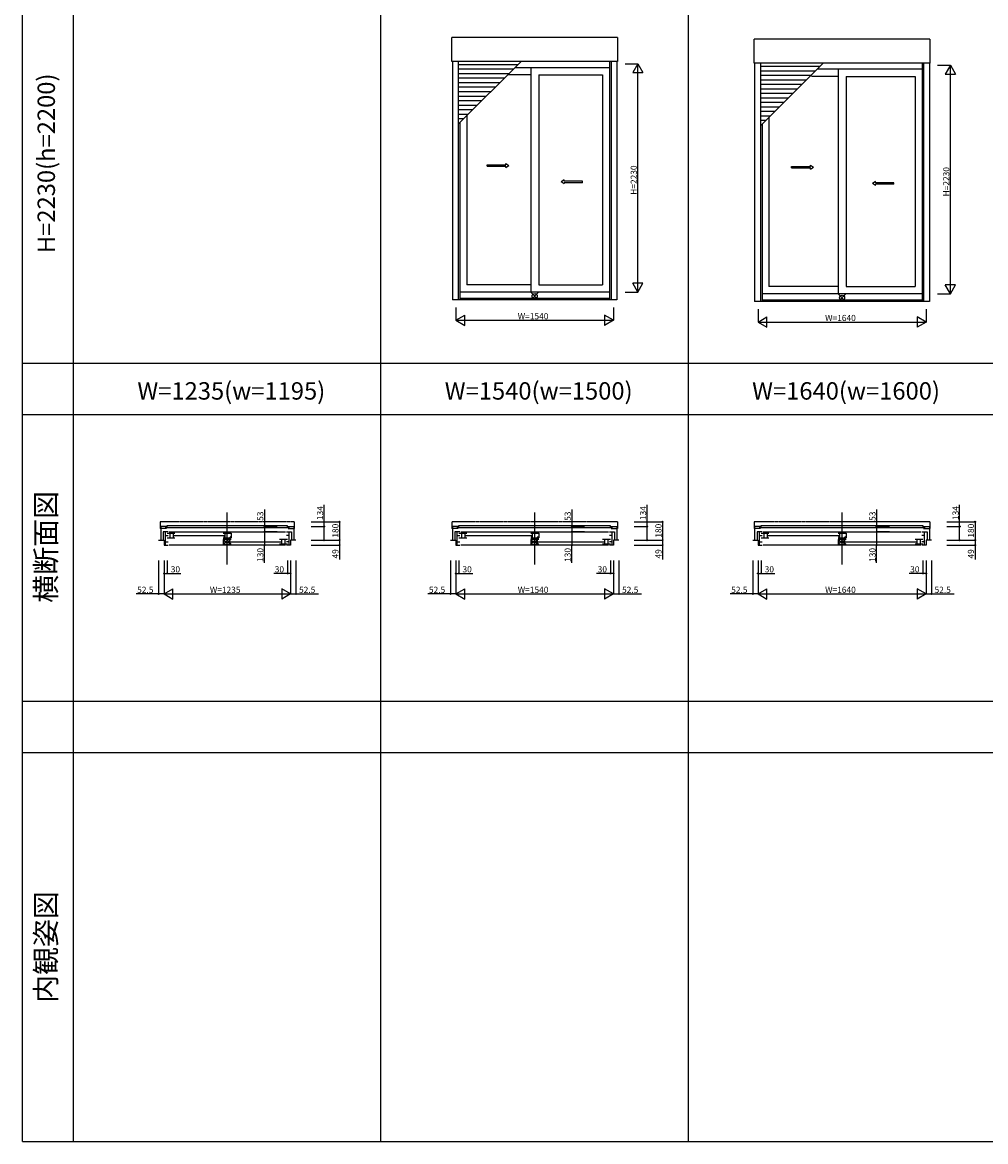
# Model space of a CAD drawing. Extents: x 0 to 27500, y 0 to 20000.
# Drawn here: x 0 to 9401, y 0 to 10928 of the extents above; entities that cross this region are included whole.
import ezdxf
from ezdxf.enums import TextEntityAlignment as Align

# ---------------------------------------------------------------- set-up
doc = ezdxf.new("R2010")
doc.units = 0
doc.linetypes.add('YDIVIDE_1', pattern=[15, 10, -1, 1, -1, 1, -1])
doc.layers.get('0').update_dxf_attribs({"linetype": 'CONTINUOUS'})
for name, color, linetype in [('YKK_A1', 4, 'CONTINUOUS'), ('YKK_B1', 4, 'CONTINUOUS'), ('YKK_F1', 7, 'CONTINUOUS'), ('YKK_IN', 1, 'CONTINUOUS'), ('YKK_N1', 2, 'CONTINUOUS')]:
    doc.layers.add(name, color=color, linetype=linetype)
doc.styles.add('EXTFONT', font='txt.shx', dxfattribs={"height": 60, "bigfont": 'EXTFONT'})
doc.styles.get("Standard").update_dxf_attribs({"font": 'txt', "bigfont": 'BIGFONT'})

msp = doc.modelspace()

# ---------------------------------------------------------------- linework, layer by layer
at = {"layer": 'YKK_A1'}
for p, q in [((4193, 10547), (4193, 10781)), ((5807, 10781), (4193, 10781)), ((5807, 10781), (5807, 10547)), ((7143, 10530), (7143, 10765)), ((8857, 10765), (7143, 10765)), ((8857, 10765), (8857, 10530)), ((5807, 10547), (4193, 10547)), ((4197, 10547, 0), (4197, 8219, 0)), ((4254, 10547, 0), (4254, 8219, 0)), ((4254, 9933), (4867, 10547)), ((4834, 10514), (4254, 10514)), ((5731, 10547, 0), (5731, 8219, 0)), ((5746, 10547, 0), (5746, 8219, 0)), ((5803, 10547, 0), (5803, 8219, 0)), ((8857, 10530), (7143, 10530)), ((7147, 10530, 0), (7147, 8202, 0)), ((7204, 10530, 0), (7204, 8202, 0)), ((7204, 9917), (7817, 10530)), ((7784, 10497), (7204, 10497)), ((8781, 10530, 0), (8781, 8202, 0)), ((8796, 10530, 0), (8796, 8202, 0)), ((8853, 10530, 0), (8853, 8202, 0)), ((4790, 10470), (4254, 10470)), ((4746, 10426), (4254, 10426)), ((4961, 10417), (4738, 10417)), ((5731, 10486), (4807, 10486)), ((4961, 10486), (4961, 8294)), ((5039, 10417), (5039, 8364)), ((5039, 10417), (5663, 10417)), ((5663, 10417), (5663, 8364)), ((7740, 10453), (7204, 10453)), ((7696, 10409), (7204, 10409)), ((7961, 10401), (7701, 10401)), ((8781, 10470), (7757, 10470)), ((7961, 10470), (7961, 8278)), ((8039, 10401), (8039, 8348)), ((8039, 10401), (8713, 10401)), ((8713, 10401), (8713, 8348)), ((4702, 10382), (4254, 10382)), ((4658, 10338), (4254, 10338)), ((4614, 10294), (4254, 10294)), ((7652, 10365), (7204, 10365)), ((7608, 10321), (7204, 10321)), ((7564, 10277), (7204, 10277)), ((4570, 10250), (4254, 10250)), ((4526, 10206), (4254, 10206)), ((7520, 10233), (7204, 10233)), ((7476, 10189), (7204, 10189)), ((4482, 10162), (4254, 10162)), ((4438, 10118), (4254, 10118)), ((4394, 10074), (4254, 10074)), ((7432, 10145), (7204, 10145)), ((7388, 10101), (7204, 10101)), ((7344, 10057), (7204, 10057)), ((4350, 10030), (4254, 10030)), ((4306, 9986), (4254, 9986)), ((4269, 9948, 0), (4269, 8219, 0)), ((4337, 10016), (4337, 8364)), ((7300, 10013), (7204, 10013)), ((7256, 9969), (7204, 9969)), ((7287, 10000), (7287, 8348)), ((7219, 9932, 0), (7219, 8202, 0)), ((4961, 8364), (4337, 8364)), ((5039, 8364), (5663, 8364)), ((7961, 8348), (7287, 8348)), ((8039, 8348), (8713, 8348)), ((5803, 8219), (4197, 8219)), ((5731, 8294), (4269, 8294)), ((5731, 8232), (4269, 8232)), ((8853, 8202), (7147, 8202)), ((8781, 8278), (7219, 8278)), ((8781, 8215), (7219, 8215))]:
    msp.add_line(p, q, dxfattribs=at)
at = {"layer": 'YKK_A1', "linetype": 'Continuous', "ltscale": 0.5}
for p, q in [((4535, 9538), (4719, 9538)), ((4535, 9523), (4535, 9538)), ((4535, 9523), (4719, 9523)), ((4719, 9538), (4719, 9551)), ((4719, 9551), (4749, 9531)), ((4719, 9511), (4749, 9531)), ((4719, 9511), (4719, 9523)), ((7508, 9522), (7692, 9522)), ((7508, 9507), (7508, 9522)), ((7692, 9522), (7692, 9535)), ((7692, 9535), (7722, 9515)), ((7692, 9495), (7722, 9515)), ((7508, 9507), (7692, 9507)), ((7692, 9495), (7692, 9507)), ((5287, 9391), (5257, 9371)), ((5287, 9351), (5257, 9371)), ((5287, 9378), (5287, 9391)), ((5468, 9378), (5287, 9378)), ((5287, 9351), (5287, 9363)), ((5468, 9363), (5287, 9363)), ((5468, 9363), (5468, 9378)), ((8326, 9375), (8296, 9355)), ((8326, 9335), (8296, 9355)), ((8326, 9362), (8326, 9375)), ((8507, 9362), (8326, 9362)), ((8326, 9335), (8326, 9347)), ((8507, 9347), (8326, 9347)), ((8507, 9347), (8507, 9362))]:
    msp.add_line(p, q, dxfattribs=at)
at = {"layer": 'YKK_B1'}
for p, q in [((2000, 5634, 0), (2000, 6142, 0)), ((5000, 5634, 0), (5000, 6142, 0)), ((8000, 5634, 0), (8000, 6142, 0)), ((2589, 6011), (1411, 6011)), ((1411, 6011), (1411, 5992)), ((2589, 5992), (2589, 6011)), ((4258, 6011), (4258, 5992)), ((5741, 6011), (4258, 6011)), ((5741, 5992), (5741, 6011)), ((7208, 6011), (7208, 5992)), ((8791, 6011), (7208, 6011)), ((8791, 5992), (8791, 6011)), ((1406, 6006), (1350, 6006)), ((1350, 6006), (1350, 5872)), ((1406, 5985), (1350, 5985)), ((1422, 5953), (1373, 5953)), ((1373, 5953), (1373, 5872)), ((2607, 5992), (1393, 5992)), ((1397, 5823), (1397, 5953)), ((1397, 5918), (1424, 5918)), ((1414, 5941), (1489, 5941)), ((1432, 5953), (2569, 5953)), ((1439, 5941), (1439, 5894)), ((1471, 5941), (1471, 5894)), ((1475, 5917), (1975, 5917)), ((1961, 5941), (2039, 5941)), ((1979, 5894), (1979, 5941)), ((2039, 5941), (2039, 5894)), ((2604, 5918), (2577, 5918)), ((2579, 5953), (2628, 5953)), ((2594, 6006), (2650, 6006)), ((2594, 5985), (2650, 5985)), ((2604, 5823), (2604, 5953)), ((2628, 5953), (2628, 5872)), ((2650, 6006), (2650, 5872)), ((4254, 6006), (4197, 6006)), ((4197, 6006), (4197, 5872)), ((4254, 5985), (4197, 5985)), ((4269, 5953), (4220, 5953)), ((4220, 5953), (4220, 5872)), ((5760, 5992), (4240, 5992)), ((4244, 5823), (4244, 5953)), ((4244, 5918), (4271, 5918)), ((4261, 5941), (4337, 5941)), ((4279, 5953), (5721, 5953)), ((4286, 5941), (4286, 5894)), ((4319, 5941), (4319, 5894)), ((4323, 5917), (4975, 5917)), ((4961, 5941), (5039, 5941)), ((4979, 5894), (4979, 5941)), ((5039, 5941), (5039, 5894)), ((5756, 5918), (5729, 5918)), ((5731, 5953), (5780, 5953)), ((5746, 6006), (5803, 6006)), ((5746, 5985), (5803, 5985)), ((5756, 5823), (5756, 5953)), ((5780, 5953), (5780, 5872)), ((5803, 6006), (5803, 5872)), ((7204, 6006), (7147, 6006)), ((7147, 6006), (7147, 5872)), ((7204, 5985), (7147, 5985)), ((7219, 5953), (7170, 5953)), ((7170, 5953), (7170, 5872)), ((8810, 5992), (7190, 5992)), ((7194, 5823), (7194, 5953)), ((7194, 5918), (7221, 5918)), ((7211, 5941), (7287, 5941)), ((7229, 5953), (8771, 5953)), ((7236, 5941), (7236, 5894)), ((7269, 5941), (7269, 5894)), ((7273, 5917), (7975, 5917)), ((7961, 5941), (8039, 5941)), ((7979, 5894), (7979, 5941)), ((8039, 5941), (8039, 5894)), ((8806, 5918), (8779, 5918)), ((8781, 5953), (8830, 5953)), ((8796, 6006), (8853, 6006)), ((8796, 5985), (8853, 5985)), ((8806, 5823), (8806, 5953)), ((8830, 5953), (8830, 5872)), ((8853, 6006), (8853, 5872)), ((1330, 5872), (1383, 5872)), ((1383, 5872), (1383, 5823)), ((1383, 5823), (1422, 5823)), ((1397, 5856), (1424, 5856)), ((1414, 5894), (1489, 5894)), ((2569, 5823), (1432, 5823)), ((1961, 5894), (2039, 5894)), ((1961, 5879), (1961, 5832)), ((2039, 5879, 0), (1961, 5879, 0)), ((1961, 5832), (2039, 5832)), ((2021, 5832), (2021, 5879)), ((2025, 5855), (2525, 5855)), ((2587, 5879), (2511, 5879)), ((2587, 5832), (2511, 5832)), ((2529, 5879), (2529, 5832)), ((2562, 5879), (2562, 5832)), ((2604, 5856), (2577, 5856)), ((2618, 5823), (2579, 5823)), ((2618, 5872), (2618, 5823)), ((2670, 5872), (2618, 5872)), ((4178, 5872), (4230, 5872)), ((4230, 5872), (4230, 5823)), ((4230, 5823), (4269, 5823)), ((4244, 5856), (4271, 5856)), ((4261, 5894), (4337, 5894)), ((5721, 5823), (4279, 5823)), ((4961, 5894), (5039, 5894)), ((4961, 5879), (4961, 5832)), ((5039, 5879, 0), (4961, 5879, 0)), ((4961, 5832), (5039, 5832)), ((5021, 5832), (5021, 5879)), ((5025, 5855), (5677, 5855)), ((5739, 5879), (5663, 5879)), ((5739, 5832), (5663, 5832)), ((5681, 5879), (5681, 5832)), ((5714, 5879), (5714, 5832)), ((5756, 5856), (5729, 5856)), ((5770, 5823), (5731, 5823)), ((5770, 5872), (5770, 5823)), ((5823, 5872), (5770, 5872)), ((7128, 5872), (7180, 5872)), ((7180, 5872), (7180, 5823)), ((7180, 5823), (7219, 5823)), ((7194, 5856), (7221, 5856)), ((7211, 5894), (7287, 5894)), ((8771, 5823), (7229, 5823)), ((7961, 5894), (8039, 5894)), ((7961, 5879), (7961, 5832)), ((8039, 5879, 0), (7961, 5879, 0)), ((7961, 5832), (8039, 5832)), ((8021, 5832), (8021, 5879)), ((8025, 5855), (8727, 5855)), ((8789, 5879), (8713, 5879)), ((8789, 5832), (8713, 5832)), ((8731, 5879), (8731, 5832)), ((8764, 5879), (8764, 5832)), ((8806, 5856), (8779, 5856)), ((8820, 5823), (8781, 5823)), ((8820, 5872), (8820, 5823)), ((8873, 5872), (8820, 5872))]:
    msp.add_line(p, q, dxfattribs=at)
at = {"layer": 'YKK_B1', "linetype": 'YDIVIDE_1', "ltscale": 3}
for p, q in [((2654, 6052), (1346, 6052)), ((1346, 6052), (1346, 5985)), ((2654, 6052), (2654, 5985)), ((5807, 6052), (4193, 6052)), ((4193, 6052), (4193, 5985)), ((5807, 6052), (5807, 5985)), ((8857, 6052), (7143, 6052)), ((7143, 6052), (7143, 5985)), ((8857, 6052), (8857, 5985)), ((1350, 5985), (1346, 5985)), ((2650, 5985), (2654, 5985)), ((4197, 5985), (4193, 5985)), ((5803, 5985), (5807, 5985)), ((7147, 5985), (7143, 5985)), ((8853, 5985), (8857, 5985))]:
    msp.add_line(p, q, dxfattribs=at)
at = {"layer": 'YKK_F1', "color": 7}
for p, q in [((0, 0), (0, 20000)), ((500, 0), (500, 19500)), ((3500, 0), (3500, 19500)), ((6500, 0), (6500, 19500)), ((0, 7600), (27000, 7600)), ((0, 7100), (27000, 7100)), ((0, 4300), (27000, 4300)), ((0, 3800), (27000, 3800)), ((0, 0), (27500, 0))]:
    msp.add_line(p, q, dxfattribs=at)
at = {"layer": 'YKK_IN', "linetype": 'Continuous'}
for p, q in [((5035, 8290), (4965, 8220)), ((5035, 8220), (4965, 8290)), ((8035, 8274), (7965, 8204)), ((8035, 8204), (7965, 8274)), ((2035, 5907, 0), (1965, 5837, 0)), ((2035, 5837, 0), (1965, 5907, 0)), ((5035, 5907, 0), (4965, 5837, 0)), ((5035, 5837, 0), (4965, 5907, 0)), ((8035, 5907, 0), (7965, 5837, 0)), ((8035, 5837, 0), (7965, 5907, 0))]:
    msp.add_line(p, q, dxfattribs=at)
for centre in [(5000, 8255), (8000, 8239), (2000, 5872, 0), (5000, 5872, 0), (8000, 5872, 0)]:
    msp.add_circle(centre, 25, dxfattribs=at)
at = {"layer": 'YKK_N1'}
for p, q in [((5882, 10525), (6007, 10525)), ((6007, 8295), (6007, 10525)), ((8932, 10509), (9057, 10509)), ((9057, 8279), (9057, 10509)), ((5882, 8295), (6007, 8295)), ((8932, 8279), (9057, 8279)), ((4230, 8144), (4230, 8019)), ((5770, 8144), (5770, 8019)), ((7180, 8127), (7180, 8002)), ((8820, 8127), (8820, 8002)), ((4230, 8019), (5770, 8019)), ((7180, 8002), (8820, 8002)), ((2945, 6006), (2945, 6219)), ((6098, 6006), (6098, 6219)), ((9148, 6006), (9148, 6219)), ((2820, 6052), (3095, 6052)), ((3095, 6052), (3095, 5872)), ((5972, 6052), (6248, 6052)), ((6248, 6052), (6248, 5872)), ((9022, 6052), (9298, 6052)), ((9298, 6052), (9298, 5872)), ((2820, 6006), (2945, 6006)), ((2945, 5872), (2945, 6006)), ((5972, 6006), (6098, 6006)), ((6098, 5872), (6098, 6006)), ((9022, 6006), (9148, 6006)), ((9148, 5872), (9148, 6006)), ((2820, 5872), (2945, 5872)), ((2820, 5872), (3095, 5872)), ((2820, 5872), (3095, 5872)), ((2820, 5823), (3095, 5823)), ((3095, 5872), (3095, 5823)), ((3095, 5823), (3095, 5683)), ((5972, 5872), (6098, 5872)), ((5972, 5872), (6248, 5872)), ((5972, 5872), (6248, 5872)), ((5972, 5823), (6248, 5823)), ((6248, 5872), (6248, 5823)), ((6248, 5823), (6248, 5683)), ((9022, 5872), (9148, 5872)), ((9022, 5872), (9298, 5872)), ((9022, 5872), (9298, 5872)), ((9022, 5823), (9298, 5823)), ((9298, 5872), (9298, 5823)), ((9298, 5823), (9298, 5683)), ((1330, 5673), (1330, 5348)), ((1383, 5673), (1383, 5548)), ((1383, 5673), (1383, 5348)), ((1383, 5673), (1383, 5348)), ((1413, 5673), (1413, 5548)), ((2588, 5673), (2588, 5548)), ((2618, 5673), (2618, 5548)), ((2618, 5673), (2618, 5348)), ((2618, 5673), (2618, 5348)), ((2670, 5673), (2670, 5348)), ((4178, 5673), (4178, 5348)), ((4230, 5673), (4230, 5548)), ((4230, 5673), (4230, 5348)), ((4230, 5673), (4230, 5348)), ((4260, 5673), (4260, 5548)), ((5740, 5673), (5740, 5548)), ((5770, 5673), (5770, 5548)), ((5770, 5673), (5770, 5348)), ((5770, 5673), (5770, 5348)), ((5823, 5673), (5823, 5348)), ((7128, 5673), (7128, 5348)), ((7180, 5673), (7180, 5548)), ((7180, 5673), (7180, 5348)), ((7180, 5673), (7180, 5348)), ((7210, 5673), (7210, 5548)), ((8790, 5673), (8790, 5548)), ((8820, 5673), (8820, 5548)), ((8820, 5673), (8820, 5348)), ((8820, 5673), (8820, 5348)), ((8873, 5673), (8873, 5348)), ((1383, 5548), (1413, 5548)), ((1413, 5548), (1548, 5548)), ((2588, 5548), (2453, 5548)), ((2618, 5548), (2588, 5548)), ((4230, 5548), (4260, 5548)), ((4260, 5548), (4395, 5548)), ((5740, 5548), (5605, 5548)), ((5770, 5548), (5740, 5548)), ((7180, 5548), (7210, 5548)), ((7210, 5548), (7345, 5548)), ((8790, 5548), (8655, 5548)), ((8820, 5548), (8790, 5548)), ((1330, 5348), (1110, 5348)), ((1383, 5348), (1330, 5348)), ((1383, 5348), (2618, 5348)), ((2618, 5348), (2670, 5348)), ((2670, 5348), (2890, 5348)), ((4178, 5348), (3958, 5348)), ((4230, 5348), (4178, 5348)), ((4230, 5348), (5770, 5348)), ((5770, 5348), (5823, 5348)), ((5823, 5348), (6043, 5348)), ((7128, 5348), (6908, 5348)), ((7180, 5348), (7128, 5348)), ((7180, 5348), (8820, 5348)), ((8820, 5348), (8873, 5348)), ((8873, 5348), (9093, 5348))]:
    msp.add_line(p, q, dxfattribs=at)
at = {"layer": 'YKK_N1', "lineweight": -2}
for p, q in [((6007, 10525), (5957, 10438)), ((6007, 10525), (6057, 10438)), ((9057, 10509), (9007, 10422)), ((9057, 10509), (9107, 10422)), ((5957, 10438), (6057, 10438)), ((9007, 10422), (9107, 10422)), ((6007, 8295), (5957, 8382)), ((6057, 8382), (5957, 8382)), ((6007, 8295), (6057, 8382)), ((9057, 8279), (9007, 8366)), ((9107, 8366), (9007, 8366)), ((9057, 8279), (9107, 8366)), ((4230, 8019), (4317, 8069)), ((4230, 8019), (4317, 7969)), ((4317, 7969), (4317, 8069)), ((5770, 8019), (5683, 8069)), ((5683, 8069), (5683, 7969)), ((5770, 8019), (5683, 7969)), ((7180, 8002), (7267, 8052)), ((7180, 8002), (7267, 7952)), ((7267, 7952), (7267, 8052)), ((8820, 8002), (8733, 8052)), ((8733, 8052), (8733, 7952)), ((8820, 8002), (8733, 7952)), ((1383, 5348), (1469, 5398)), ((1469, 5298), (1469, 5398)), ((2618, 5348), (2531, 5398)), ((2531, 5398), (2531, 5298)), ((4230, 5348), (4317, 5398)), ((4317, 5298), (4317, 5398)), ((5770, 5348), (5683, 5398)), ((5683, 5398), (5683, 5298)), ((7180, 5348), (7267, 5398)), ((7267, 5298), (7267, 5398)), ((8820, 5348), (8733, 5398)), ((8733, 5398), (8733, 5298)), ((1383, 5348), (1469, 5298)), ((2618, 5348), (2531, 5298)), ((4230, 5348), (4317, 5298)), ((5770, 5348), (5683, 5298)), ((7180, 5348), (7267, 5298)), ((8820, 5348), (8733, 5298))]:
    msp.add_line(p, q, dxfattribs=at)
at = {"layer": 'YKK_N1', "linetype": 'Continuous'}
for p, q in [((2362, 6171), (2362, 6006)), ((5362, 6171), (5362, 6006)), ((8337, 6171), (8337, 6006)), ((2487, 6006), (2362, 6006)), ((2362, 6006), (2362, 5953)), ((2487, 5953), (2362, 5953)), ((2487, 5953), (2362, 5953)), ((2362, 5953), (2362, 5823)), ((5487, 6006), (5362, 6006)), ((5362, 6006), (5362, 5953)), ((5487, 5953), (5362, 5953)), ((5487, 5953), (5362, 5953)), ((5362, 5953), (5362, 5823)), ((8462, 6006), (8337, 6006)), ((8337, 6006), (8337, 5953)), ((8462, 5953), (8337, 5953)), ((8462, 5953), (8337, 5953)), ((8337, 5953), (8337, 5823)), ((2487, 5823), (2362, 5823)), ((2362, 5650), (2362, 5823)), ((5487, 5823), (5362, 5823)), ((5362, 5650), (5362, 5823)), ((8462, 5823), (8337, 5823)), ((8337, 5650), (8337, 5823))]:
    msp.add_line(p, q, dxfattribs=at)
at = {"layer": 'YKK_N1', "linetype": 'ByBlock', "lineweight": -2}
for centre in [(2362, 6006), (2945, 6006), (3095, 6052), (5362, 6006), (6098, 6006), (6248, 6052), (8337, 6006), (9148, 6006), (9298, 6052), (2362, 5953), (2362, 5953), (5362, 5953), (5362, 5953), (8337, 5953), (8337, 5953), (2362, 5823), (2945, 5872), (3095, 5872), (3095, 5872), (3095, 5823), (5362, 5823), (6098, 5872), (6248, 5872), (6248, 5872), (6248, 5823), (8337, 5823), (9148, 5872), (9298, 5872), (9298, 5872), (9298, 5823), (1383, 5548), (1413, 5548), (2588, 5548), (2618, 5548), (4230, 5548), (4260, 5548), (5740, 5548), (5770, 5548), (7180, 5548), (7210, 5548), (8790, 5548), (8820, 5548), (1330, 5348), (2670, 5348), (4178, 5348), (5823, 5348), (7128, 5348), (8873, 5348)]:
    msp.add_circle(centre, 5, dxfattribs=at)

# ---------------------------------------------------------------- texts
at = {"color": 3, "style": 'EXTFONT'}
for s, height, p in [('H=2230(h=2200)', 170, (255, 9552)), ('横断面図', 200, (255, 5807)), ('内観姿図', 200, (255, 1900))]:
    msp.add_text(s, height=height, rotation=90, dxfattribs=at).set_placement(p, align=Align.MIDDLE)
for s, p in [('W=1235(w=1195)', (2039, 7245)), ('W=1540(w=1500)', (5039, 7245)), ('W=1640(w=1600)', (8039, 7245))]:
    msp.add_text(s, height=170, dxfattribs=at).set_placement(p, align=Align.CENTER)
at = {"layer": 'YKK_N1'}
for s, p in [('H=2230', (5997, 9245)), ('H=2230', (9047, 9229)), ('53', (2352, 6061)), ('134', (2935, 6069)), ('53', (5352, 6061)), ('134', (6088, 6069)), ('53', (8327, 6061)), ('134', (9138, 6069)), ('180', (3085, 5897)), ('180', (6238, 5897)), ('180', (9288, 5897)), ('130', (2352, 5660)), ('130', (5352, 5660)), ('130', (8327, 5660)), ('49', (3085, 5693)), ('49', (6238, 5693)), ('49', (9288, 5693))]:
    msp.add_text(s, height=60, rotation=90, dxfattribs=at).set_placement(p)
for s, p in [('W=1540', (4835, 8029)), ('W=1640', (7835, 8012)), ('30', (1448, 5558)), ('30', (2463, 5558)), ('30', (4295, 5558)), ('30', (5615, 5558)), ('30', (7245, 5558)), ('30', (8665, 5558)), ('52.5', (1120, 5358)), ('W=1235', (1830, 5358)), ('52.5', (2700, 5358)), ('52.5', (3968, 5358)), ('W=1540', (4835, 5358)), ('52.5', (5853, 5358)), ('52.5', (6918, 5358)), ('W=1640', (7835, 5358)), ('52.5', (8903, 5358))]:
    msp.add_text(s, height=60, dxfattribs=at).set_placement(p)

doc.saveas('drawing.dxf')
